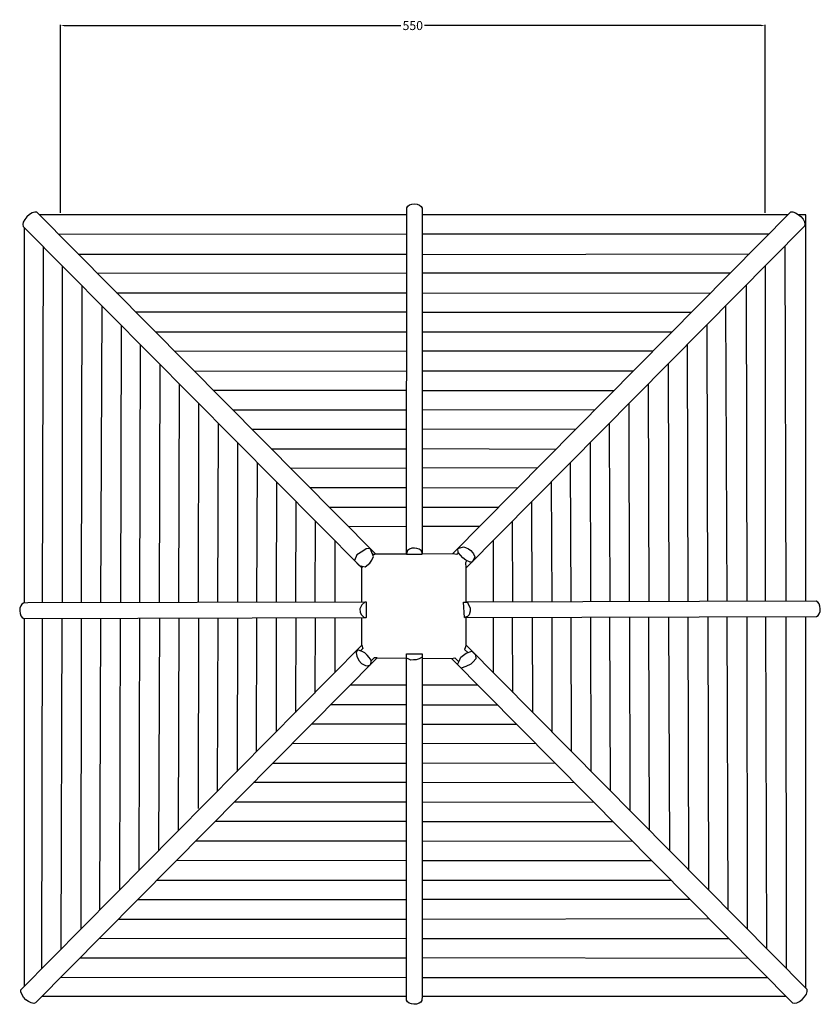
# Model space of a CAD drawing. Units: millimetres. Extents: x -38 to 587, y -727 to 42.
import ezdxf

# ---------------------------------------------------------------- set-up
doc = ezdxf.new("R2010")
doc.units = ezdxf.units.MM
doc.header["$MEASUREMENT"] = 0
doc.layers.add('Dimensions', color=7, linetype='Continuous', true_color=0x000000)
doc.layers.add('Equipment', color=7, linetype='Continuous', true_color=0x000000)
doc.styles.add('Arial', font='txt')
doc.dimstyles.new('Default', dxfattribs={"dimtxt": 7, "dimasz": 3, "dimexe": 0.5, "dimexo": 0.5, "dimgap": 0.25, "dimtad": 0, "dimtoh": 1, "dimdec": 0, "dimzin": 1, "dimdsep": 46, "dimtxsty": 'Arial', "dimcen": 0.5, "dimadec": 0, "dimazin": 0, "dimtfac": 1, "dimtdec": 4, "dimtix": 1, "dimtmove": 1, "dimatfit": 3, "dimfxl": 0, "dimtolj": 1, "dimtzin": 1, "dimarcsym": 0})

# ---------------------------------------------------------------- blocks, each defined once
blk = doc.blocks.new('*D1')
at = {"layer": 'Defpoints', "color": 0}
for p in [(543.43, 37.26), (-6.57, -109.42), (543.43, -109.42)]:
    blk.add_point(p, dxfattribs=at)
at = {"layer": 'Dimensions', "color": 0, "lineweight": -2}
for p, q in [((-6.57, -108.92), (-6.57, 37.76)), ((-3.57, 37.26), (259.18, 37.26)), ((540.43, 37.26), (277.68, 37.26)), ((543.43, -108.92), (543.43, 37.76))]:
    blk.add_line(p, q, dxfattribs=at)
at = {"layer": 'Dimensions', "color": 0}
for points in [[(-3.57, 37.76), (-3.57, 36.76), (-6.57, 37.26)], [(540.43, 36.76), (540.43, 37.76), (543.43, 37.26)]]:
    blk.add_solid(points, dxfattribs=at)
at = {"layer": 'Dimensions', "color": 0, "insert": (268.43, 37.26), "char_height": 7, "attachment_point": 5, "style": 'Arial'}
blk.add_mtext('\\A1;550', dxfattribs=at)

msp = doc.modelspace()

# ---------------------------------------------------------------- linework, layer by layer
at = {"layer": 'Equipment'}
for p, q in [((-20.13, -135.21), (-20.82, -413.52)), ((558.89, -134.86), (559.57, -412.31)), ((-5.06, -413.49), (-4.87, -150.62)), ((543.81, -412.34), (543.62, -150.28)), ((10.22, -165.84), (9.57, -413.46)), ((528.53, -165.52), (529.17, -412.37)), ((25, -413.43), (25.9, -181.67)), ((513.75, -412.4), (512.86, -181.36)), ((40.86, -196.77), (40.26, -413.39)), ((497.89, -196.48), (498.49, -412.44)), ((55.4, -413.36), (55.94, -212)), ((483.35, -412.47), (482.81, -211.72)), ((70.99, -227.18), (70.42, -413.33)), ((467.77, -226.92), (468.33, -412.5)), ((85.9, -413.3), (86.41, -242.74)), ((452.85, -412.79), (452.35, -242.5)), ((101.15, -413.27), (101.52, -257.99)), ((437.6, -412.56), (437.24, -257.77)), ((116.16, -413.24), (116.76, -273.37)), ((422.59, -412.72), (421.99, -273.17)), ((131.73, -288.49), (131.56, -413.2)), ((407.02, -288.3), (407.19, -412.69)), ((146.61, -413.17), (147.32, -304.22)), ((392.14, -412.66), (391.43, -304.05)), ((162.19, -319.22), (161.74, -413.14)), ((376.57, -319.06), (377.01, -412.69)), ((177.17, -413.11), (177.29, -334.46)), ((361.58, -412.72), (361.46, -334.32)), ((192.3, -412.91), (192.52, -349.84)), ((346.46, -412.75), (346.23, -349.71)), ((207.67, -365.13), (207.55, -413.04)), ((331.08, -365.02), (331.2, -412.79)), ((228.64, -413), (228.54, -386.2)), ((310.11, -412.83), (310.21, -386.11)), ((-20.82, -425.62), (-21.25, -699.18)), ((-6, -683.78), (-5.32, -425.58)), ((9.6, -425.55), (9.32, -668.3)), ((24.27, -653.19), (24.87, -425.51)), ((40.04, -425.48), (39.58, -637.72)), ((54.94, -622.2), (55.46, -425.44)), ((70.63, -425.4), (70.02, -606.97)), ((85.56, -591.27), (86, -425.37)), ((101.17, -425.33), (100.85, -574.11)), ((116.05, -560.46), (116.41, -425.3)), ((131.61, -425.26), (131.24, -545.12)), ((146.48, -529.72), (146.76, -425.23)), ((161.72, -425.19), (161.86, -514.17)), ((177.12, -425.16), (176.98, -499.13)), ((192.24, -484.09), (192.4, -425.12)), ((207.51, -425.09), (207.6, -467.97)), ((228.77, -446.57), (228.69, -425.04)), ((309.98, -446.58), (310.06, -424.85)), ((331.24, -424.8), (331.15, -467.95)), ((346.51, -483.44), (346.35, -424.77)), ((361.63, -424.73), (361.78, -498.85)), ((377.03, -424.7), (376.89, -514.11)), ((392.27, -529.64), (392, -424.66)), ((407.14, -424.63), (407.52, -545.02)), ((422.7, -560.34), (422.34, -424.59)), ((437.58, -424.56), (437.91, -575.69)), ((453.19, -591.12), (452.75, -424.52)), ((468.12, -424.49), (468.73, -606.81)), ((483.81, -622.02), (483.29, -424.45)), ((498.71, -424.42), (499.17, -637.52)), ((514.48, -652.98), (513.88, -424.38)), ((529.15, -424.35), (529.43, -668.07)), ((544.75, -683.53), (544.07, -424.31)), ((559.57, -424.28), (560, -698.92))]:
    msp.add_line(p, q, dxfattribs=at)
for points in [[(263.62, -375.58), (263.68, -105.03), (264.45, -103.81), (265.86, -102.83), (267.72, -102.22), (269.81, -102.03), (271.87, -102.3), (273.67, -102.98), (274.98, -104), (275.64, -105.25), (275.64, -375.58)], [(239.37, -375.31), (-25.04, -108.44), (-26.67, -108.36), (-28.66, -109.02), (-30.8, -110.31), (-32.83, -112.11), (-34.49, -114.17), (-35.58, -116.27), (-35.99, -118.13), (-35.65, -119.55), (228.54, -386.2)], [(263.67, -110.55), (-22.94, -110.55)], [(561.33, -110.55), (275.64, -110.55)], [(299.67, -374.93), (563.58, -108.28), (565.21, -108.2), (567.2, -108.86), (569.34, -110.14), (571.37, -111.94), (573.04, -114), (574.13, -116.1), (574.54, -117.97), (574.2, -119.39), (310.21, -386.11)], [(575.21, -412.28), (575.21, -110.55), (569.8, -110.55)], [(-34.79, -120.42), (-34.79, -413.66)], [(263.67, -125.65), (-7.75, -125.89)], [(546.41, -125.63), (275.64, -125.62)], [(7.32, -141.1), (263.67, -141.15)], [(275.64, -141.38), (531.25, -140.94)], [(263.67, -156.07), (22.45, -156.38)], [(516.3, -156.05), (275.64, -156.02)], [(37.24, -171.3), (263.66, -171.34)], [(275.64, -171.44), (500.75, -171.76)], [(263.66, -186.5), (52.37, -186.57)], [(485.89, -186.77), (275.64, -186.7)], [(67.55, -201.89), (263.66, -201.93)], [(275.64, -201.84), (470.93, -201.89)], [(263.65, -217.1), (82.45, -216.93)], [(456.01, -216.97), (275.64, -216.87)], [(97.81, -232.43), (263.65, -232.47)], [(275.64, -232.34), (440.71, -232.43)], [(263.65, -247.64), (112.92, -247.68)], [(275.64, -247.59), (425.71, -247.58)], [(127.95, -262.85), (263.64, -262.88)], [(275.64, -262.6), (410.6, -262.85)], [(263.64, -278.08), (142.95, -278)], [(395.73, -277.87), (275.64, -278)], [(158.02, -293.2), (263.64, -293.22)], [(275.64, -293.05), (380.28, -293.48)], [(263.63, -308.19), (173.23, -308.55)], [(365.53, -308.39), (275.64, -308.18)], [(263.63, -323.59), (188.16, -323.62)], [(275.64, -323.61), (350.54, -323.54)], [(203.25, -338.85), (263.63, -338.87)], [(275.64, -338.74), (335.43, -338.8)], [(263.62, -353.97), (218.43, -354.18)], [(320.4, -353.99), (275.64, -353.99)], [(239.37, -375.31), (238.14, -375.98), (236.56, -374.5)], [(239.37, -375.31), (263.62, -375.16)], [(275.64, -375.08), (299.67, -374.93)], [(299.67, -374.93), (302.87, -375.46), (304.06, -374.42)], [(310.21, -386.11), (309.94, -381.93), (310.53, -380.5)], [(228.54, -386.2), (229.09, -385.55), (228.19, -384.61)], [(232.24, -412.99), (-32.01, -413.55), (-35.39, -413.68), (-36.61, -414.46), (-37.57, -415.87), (-38.19, -417.73), (-38.38, -419.82), (-38.11, -421.89), (-37.41, -423.68), (-36.4, -424.99), (-35.15, -425.65), (231.94, -425.03)], [(308.68, -424.86), (583.54, -424.22), (584.76, -423.45), (585.73, -422.04), (586.34, -420.17), (586.52, -418.08), (586.26, -416.02), (585.57, -414.22), (584.54, -412.91), (583.29, -412.26), (310.11, -412.83)], [(-34.79, -425.65), (-34.79, -712.87)], [(575.21, -714.27), (575.21, -424.24)], [(240.53, -456.51), (-26.03, -725.84), (-27.45, -726.22), (-29.33, -725.88), (-31.45, -724.83), (-33.57, -723.38), (-35.41, -721.24), (-36.77, -719.14), (-37.46, -717.16), (-37.43, -715.53), (228.77, -446.57)], [(228.77, -446.57), (229.45, -449), (227.68, -450.94)], [(275.64, -453.4), (275.64, -720.55), (275.51, -723.93), (274.73, -725.15), (273.33, -726.12), (271.46, -726.74), (269.38, -726.94), (267.31, -726.68), (265.51, -725.98), (264.2, -724.97), (263.54, -723.72), (263.6, -453.4)], [(263.6, -453.4), (275.64, -453.4), (275.64, -455.94), (273.31, -457.26), (271.02, -458.04), (269.11, -458.04), (266.92, -458.18), (265.31, -457.55), (263.62, -456.65), (263.6, -455.31)], [(298.57, -456.87), (564.91, -725.68), (566.32, -726.06), (568.2, -725.72), (570.32, -724.67), (572.44, -723.22), (574.28, -721.08), (575.64, -718.98), (576.33, -717), (576.29, -715.37), (309.98, -446.58)], [(303.33, -461.67), (304.76, -459.11), (305.89, -455.8), (310.09, -452.89), (314.54, -451.18), (317.51, -454.18), (317.59, -457.17), (315.57, -459.43), (313.8, -461.37), (309.76, -463.14), (306.13, -464.51)], [(309.98, -446.58), (308.79, -449.94), (311.48, -452.36)], [(240.53, -456.51), (238.32, -456.38), (235.88, -458.72)], [(240.53, -456.51), (263.62, -456.65)], [(275.64, -456.73), (298.57, -456.87)], [(298.57, -456.87), (301.37, -456.46), (304.48, -459.61)], [(263.62, -477.84), (219.62, -477.64)], [(319.32, -477.82), (275.64, -477.82)], [(204.46, -492.96), (263.63, -492.94)], [(275.64, -493.08), (334.38, -493.01)], [(263.63, -508.22), (189.38, -508.19)], [(275.64, -508.21), (349.5, -508.27)], [(263.63, -523.62), (174.46, -523.26)], [(364.51, -523.42), (275.64, -523.63)], [(159.27, -538.61), (263.64, -538.59)], [(275.64, -538.76), (379.28, -538.33)], [(263.64, -553.73), (144.22, -553.81)], [(394.74, -553.94), (275.64, -553.81)], [(129.23, -568.96), (263.64, -568.93)], [(275.64, -569.21), (409.63, -568.96)], [(263.65, -584.17), (114.22, -584.13)], [(275.64, -584.22), (424.76, -584.23)], [(99.13, -599.38), (263.65, -599.34)], [(275.64, -599.47), (439.77, -599.38)], [(263.65, -614.71), (83.79, -614.88)], [(455.09, -614.84), (275.64, -614.95)], [(68.9, -629.92), (263.66, -629.88)], [(275.64, -629.97), (470.03, -629.92)], [(263.66, -645.31), (53.73, -645.24)], [(485.01, -645.04), (275.64, -645.11)], [(38.62, -660.52), (263.66, -660.47)], [(275.64, -660.37), (499.88, -660.05)], [(263.67, -675.74), (23.85, -675.44)], [(515.44, -675.76), (275.64, -675.8)], [(8.73, -690.71), (263.67, -690.66)], [(275.64, -690.43), (530.41, -690.87)], [(263.67, -706.16), (-6.33, -705.93)], [(545.59, -706.18), (275.64, -706.19)], [(-20.81, -720.55), (263.55, -720.55)], [(275.64, -720.55), (559.83, -720.55)]]:
    msp.add_lwpolyline(points, dxfattribs=at)
for points in [[(235.12, -371.02), (232.11, -371.26), (229.34, -373), (224.64, -376.01), (222.91, -380.51), (226.66, -384.3), (231.21, -385.23), (235, -382.52), (236.45, -380.17), (237.71, -377.28)], [(275.64, -375.08), (275.64, -373.79), (275.03, -372.7), (273.55, -371.67), (271.55, -371.02), (269.74, -370.89), (267.71, -370.84), (265.93, -371.48), (264.37, -372.55), (263.62, -375.16), (263.62, -375.58), (275.64, -375.58)], [(303.6, -370.96), (307.94, -369.81), (309.64, -370.27), (312.04, -371.4), (313.82, -372.73), (315, -374.09), (315.82, -375.25), (316.87, -377.49), (316.16, -379.3), (314.71, -381.57), (313.3, -381.65), (309.88, -380.22), (307.42, -378.44), (305.67, -376.25), (303.83, -374.15)], [(231.02, -413), (228.64, -415.14), (227.05, -418.08), (227.28, -420.69), (228.19, -422.62), (230.46, -425.04), (231.94, -425.03), (232.26, -424.78), (232.24, -412.99)], [(308.1, -412.83), (310.11, -412.83), (311.11, -412.83), (311.72, -414.59), (312.68, -416.4), (313.16, -417.72), (313.16, -419.95), (312.56, -422.78), (311.05, -424.22), (308.68, -424.86)], [(225.23, -450.15), (224.12, -452.55), (224.78, -455.23), (226.34, -458.42), (228.46, -460.82), (231.62, -462.49), (233.19, -462.66), (235.31, -461.79), (235.93, -459.85), (235.86, -458.32), (234.33, -456.06), (232.84, -454.43), (231.07, -452.45), (229.02, -451.37)]]:
    msp.add_lwpolyline(points, close=True, dxfattribs=at)

# ---------------------------------------------------------------- dimensions: what is measured, and where the dimension line sits
at = {"layer": 'Dimensions'}
dim = msp.add_linear_dim(base=(543.43, 37.26), p1=(-6.57, -109.42), p2=(543.43, -109.42), dimstyle='Default', dxfattribs=at)
dim.commit()
dim.dimension.update_dxf_attribs({"geometry": '*D1', "text_midpoint": (268.43, 37.26)})

doc.saveas('drawing.dxf')
